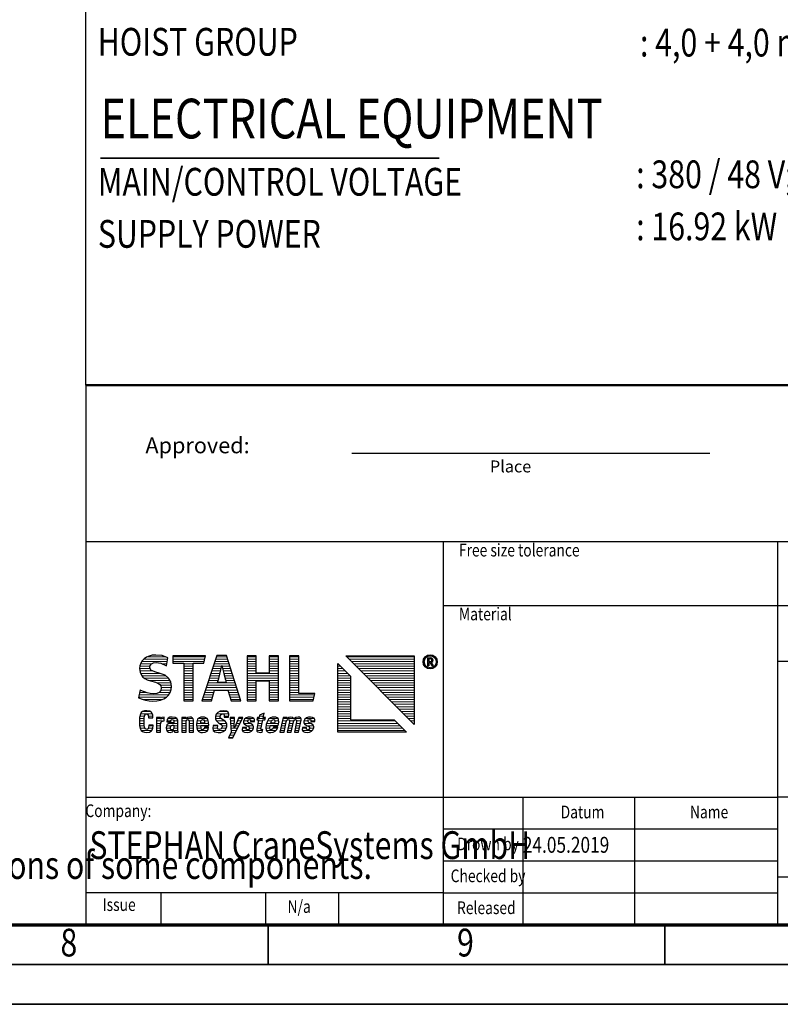
# Model space of a CAD drawing. Units: millimetres. Extents: x 0 to 29700, y 0 to 21000.
# Drawn here: x 18283 to 23077, y 0 to 6203 of the extents above; entities that cross this region are included whole.
import ezdxf
from ezdxf.enums import TextEntityAlignment as Align

# ---------------------------------------------------------------- set-up
doc = ezdxf.new("R2010")
doc.units = ezdxf.units.MM
doc.header["$MEASUREMENT"] = 0
for name, color, linetype, lineweight in [('(1) Shape lines', 7, 'Continuous', 35), ('(3) Toolkit elements', 7, 'Continuous', 35), ('(4) Texts', 7, 'Continuous', 35), ('(9) Sheet', 7, 'Continuous', 35)]:
    doc.layers.add(name, color=color, linetype=linetype, lineweight=lineweight)
doc.styles.add('Arial', font='ARIAL.TTF')

# ---------------------------------------------------------------- blocks, each defined once
blk = doc.blocks.new('HATCH_43_e69a9104-4d87-4b34-8e16-1c924606efc0')
at = {"layer": '(9) Sheet', "color": 0, "lineweight": 9}
for p, q in [((20770.4, 2190), (20344.3, 2190)), ((20770.4, 2175), (20359.3, 2175)), ((20770.4, 2160), (20374.3, 2160)), ((20770.4, 2145), (20389.3, 2145)), ((20770.4, 2130), (20404.3, 2130)), ((20770.4, 2115), (20419.3, 2115)), ((20770.4, 2100), (20434.3, 2100)), ((20770.4, 2085), (20449.3, 2085)), ((20770.4, 2070), (20464.3, 2070)), ((20770.4, 2055), (20479.3, 2055)), ((20770.4, 2040), (20494.3, 2040)), ((20770.4, 2025), (20509.3, 2025)), ((20770.4, 2010), (20524.3, 2010)), ((20770.4, 1995), (20539.3, 1995)), ((20770.4, 1980), (20554.3, 1980)), ((20770.4, 1965), (20569.3, 1965)), ((20770.4, 1950), (20584.3, 1950)), ((20770.4, 1935), (20599.3, 1935)), ((20770.4, 1920), (20614.3, 1920)), ((20770.4, 1905), (20629.3, 1905)), ((20770.4, 1890), (20644.3, 1890)), ((20770.4, 1875), (20659.3, 1875)), ((20770.4, 1860), (20674.3, 1860)), ((20770.4, 1845), (20689.3, 1845)), ((20770.4, 1830), (20704.3, 1830)), ((20770.4, 1815), (20719.3, 1815)), ((20770.4, 1800), (20734.3, 1800)), ((20770.4, 1785), (20749.3, 1785)), ((20770.4, 1770), (20764.3, 1770))]:
    blk.add_line(p, q, dxfattribs=at)
blk = doc.blocks.new('HATCH_44_40e41a63-24f9-4e55-8a11-83f41423886e')
at = {"layer": '(9) Sheet', "color": 0, "lineweight": 9}
for p, q in [((20290.7, 2145), (20289.1, 2145)), ((20305.7, 2130), (20289.1, 2130)), ((20320.7, 2115), (20289.1, 2115)), ((20335.7, 2100), (20289.1, 2100)), ((20350.7, 2085), (20289.1, 2085)), ((20365.7, 2070), (20289.1, 2070)), ((20367.4, 2055), (20289.1, 2055)), ((20367.4, 2040), (20289.1, 2040)), ((20367.5, 2025), (20289.1, 2025)), ((20367.5, 2010), (20289.1, 2010)), ((20367.5, 1995), (20289.1, 1995)), ((20367.5, 1980), (20289.1, 1980)), ((20367.5, 1965), (20289.1, 1965)), ((20367.5, 1950), (20289.1, 1950)), ((20367.5, 1935), (20289.1, 1935)), ((20367.5, 1920), (20289.1, 1920)), ((20367.5, 1905), (20289.1, 1905)), ((20367.5, 1890), (20289.1, 1890)), ((20367.5, 1875), (20289.1, 1875)), ((20367.5, 1860), (20289.1, 1860)), ((20367.5, 1845), (20289.1, 1845)), ((20367.5, 1830), (20289.1, 1830)), ((20367.5, 1815), (20289.1, 1815)), ((20367.5, 1800), (20289.1, 1800)), ((20650.7, 1785), (20289.1, 1785)), ((20665.7, 1770), (20289.1, 1770)), ((20680.7, 1755), (20289.1, 1755)), ((20695.7, 1740), (20289.1, 1740)), ((20710.7, 1725), (20289.1, 1725))]:
    blk.add_line(p, q, dxfattribs=at)
blk = doc.blocks.new('HATCH_45_db1de23b-8ac8-4138-baa2-151cc7ffa752')
at = {"layer": '(9) Sheet', "color": 0, "lineweight": 9}
for p, q in [((20041.8, 2190), (19983.3, 2190)), ((20041.8, 2175), (19983.3, 2175)), ((20041.8, 2160), (19983.3, 2160)), ((20041.8, 2145), (19983.3, 2145)), ((20041.8, 2130), (19983.3, 2130)), ((20041.8, 2115), (19983.3, 2115)), ((20041.8, 2100), (19983.3, 2100)), ((20041.8, 2085), (19983.3, 2085)), ((20041.8, 2070), (19983.3, 2070)), ((20041.8, 2055), (19983.3, 2055)), ((20041.8, 2040), (19983.3, 2040)), ((20041.8, 2025), (19983.3, 2025)), ((20041.8, 2010), (19983.3, 2010)), ((20041.8, 1995), (19983.3, 1995)), ((20041.8, 1980), (19983.3, 1980)), ((20041.8, 1965), (19983.3, 1965)), ((20141.8, 1950), (19983.3, 1950)), ((20138.6, 1935), (19983.3, 1935)), ((20135.4, 1920), (19983.3, 1920))]:
    blk.add_line(p, q, dxfattribs=at)
blk = doc.blocks.new('HATCH_46_e5715136-1d57-42b0-a95d-dc234f680f16')
at = {"layer": '(9) Sheet', "color": 0, "lineweight": 9}
for p, q in [((19773.6, 2190), (19716.6, 2190)), ((19773.6, 2175), (19716.6, 2175)), ((19913.6, 2190), (19855.4, 2190)), ((19913.6, 2175), (19855.4, 2175)), ((19773.6, 2160), (19716.6, 2160)), ((19773.6, 2145), (19716.6, 2145)), ((19773.6, 2130), (19716.6, 2130)), ((19773.6, 2115), (19716.6, 2115)), ((19913.6, 2160), (19855.4, 2160)), ((19913.6, 2145), (19855.4, 2145)), ((19913.6, 2130), (19855.4, 2130)), ((19913.6, 2115), (19855.4, 2115)), ((19773.6, 2100), (19716.6, 2100)), ((19913.6, 2085), (19716.6, 2085)), ((19913.6, 2070), (19716.6, 2070)), ((19913.6, 2055), (19716.6, 2055)), ((19913.6, 2100), (19855.4, 2100)), ((19913.6, 2040), (19716.6, 2040)), ((19773.6, 2025), (19716.6, 2025)), ((19773.6, 2010), (19716.6, 2010)), ((19773.6, 1995), (19716.6, 1995)), ((19913.6, 2025), (19855.4, 2025)), ((19913.6, 2010), (19855.4, 2010)), ((19913.6, 1995), (19855.4, 1995)), ((19773.6, 1980), (19716.6, 1980)), ((19773.6, 1965), (19716.6, 1965)), ((19773.6, 1950), (19716.6, 1950)), ((19773.6, 1935), (19716.6, 1935)), ((19913.6, 1980), (19855.4, 1980)), ((19913.6, 1965), (19855.4, 1965)), ((19913.6, 1950), (19855.4, 1950)), ((19913.6, 1935), (19855.4, 1935)), ((19773.6, 1920), (19716.6, 1920)), ((19913.6, 1920), (19855.4, 1920))]:
    blk.add_line(p, q, dxfattribs=at)
blk = doc.blocks.new('HATCH_47_c28c3ff4-841b-4194-a5d8-33f5213706ee')
at = {"layer": '(9) Sheet', "color": 0, "lineweight": 9}
for p, q in [((19594, 2175), (19518.2, 2175)), ((19589.3, 2190), (19523.1, 2190)), ((19553.4, 2115), (19498.5, 2115)), ((19557.1, 2130), (19503.5, 2130)), ((19603.4, 2145), (19508.4, 2145)), ((19598.7, 2160), (19513.3, 2160)), ((19608.1, 2130), (19559, 2130)), ((19612.8, 2115), (19562.5, 2115)), ((19538, 2055), (19478.9, 2055)), ((19542.1, 2070), (19483.8, 2070)), ((19546, 2085), (19488.7, 2085)), ((19549.7, 2100), (19493.6, 2100)), ((19617.5, 2100), (19565.9, 2100)), ((19622.2, 2085), (19569.3, 2085)), ((19627, 2070), (19573.1, 2070)), ((19631.7, 2055), (19577, 2055)), ((19650.5, 1995), (19459.3, 1995)), ((19645.8, 2010), (19464.2, 2010)), ((19641.1, 2025), (19469.1, 2025)), ((19533.6, 2040), (19474, 2040)), ((19636.4, 2040), (19581.1, 2040)), ((19498.7, 1935), (19439.7, 1935)), ((19503.2, 1950), (19444.6, 1950)), ((19507.6, 1965), (19449.5, 1965)), ((19655.2, 1980), (19454.4, 1980)), ((19659.9, 1965), (19599.5, 1965)), ((19664.7, 1950), (19603.9, 1950)), ((19669.4, 1935), (19608.4, 1935)), ((19494.3, 1920), (19434.8, 1920)), ((19674.1, 1920), (19612.8, 1920))]:
    blk.add_line(p, q, dxfattribs=at)
blk = doc.blocks.new('HATCH_48_ec9bfd68-ca6d-4083-a202-0b83833c3b98')
at = {"layer": '(9) Sheet', "color": 0, "lineweight": 9}
for p, q in [((19452.9, 2190), (19249, 2190)), ((19450, 2175), (19249, 2175)), ((19447, 2160), (19249, 2160)), ((19376.8, 2145), (19318.6, 2145)), ((19376.8, 2130), (19318.6, 2130)), ((19376.8, 2115), (19318.6, 2115)), ((19376.8, 2100), (19318.6, 2100)), ((19376.8, 2085), (19318.6, 2085)), ((19376.8, 2070), (19318.6, 2070)), ((19376.8, 2055), (19318.6, 2055)), ((19376.8, 2040), (19318.6, 2040)), ((19376.8, 2025), (19318.6, 2025)), ((19376.8, 2010), (19318.6, 2010)), ((19376.8, 1995), (19318.6, 1995)), ((19376.8, 1980), (19318.6, 1980)), ((19376.8, 1965), (19318.6, 1965)), ((19376.8, 1950), (19318.6, 1950)), ((19376.8, 1935), (19318.6, 1935)), ((19376.8, 1920), (19318.6, 1920))]:
    blk.add_line(p, q, dxfattribs=at)
blk = doc.blocks.new('HATCH_49_8f5e1293-c2a5-48b0-a215-57b239c22176')
at = {"layer": '(9) Sheet', "color": 0, "lineweight": 9}
for p, q in [((19216.2, 2175), (19065.6, 2175)), ((19198.3, 2190), (19089.7, 2190)), ((19105.4, 2115), (19038.7, 2115)), ((19104.4, 2130), (19040.3, 2130)), ((19113.7, 2145), (19044.6, 2145)), ((19213.2, 2160), (19052.6, 2160)), ((19210.3, 2145), (19182.5, 2145)), ((19121, 2100), (19040.7, 2100)), ((19168.5, 2085), (19045.1, 2085)), ((19202.8, 2070), (19052.7, 2070)), ((19221.5, 2055), (19067.7, 2055)), ((19230.6, 2040), (19099.6, 2040)), ((19236.8, 2025), (19150.2, 2025)), ((19239.3, 2010), (19170.2, 2010)), ((19239.7, 1995), (19175.2, 1995)), ((19208.2, 1935), (19033.2, 1935)), ((19223, 1950), (19036.1, 1950)), ((19078, 1965), (19039.1, 1965)), ((19043.5, 1980), (19042, 1980)), ((19232.3, 1965), (19162, 1965)), ((19237.5, 1980), (19172.8, 1980)), ((19180.8, 1920), (19060.7, 1920))]:
    blk.add_line(p, q, dxfattribs=at)
blk = doc.blocks.new('HATCH_50_de6c1018-2af9-4c80-a554-8c1d11b46783')
at = {"layer": '(9) Sheet', "color": 0, "lineweight": 9}
for p, q in [((19067.1, 1800), (19038.9, 1800)), ((19069.1, 1815), (19041, 1815)), ((19119, 1830), (19044.9, 1830)), ((19105.6, 1845), (19060.1, 1845)), ((19122.4, 1815), (19094.6, 1815)), ((19066.8, 1785), (19038.5, 1785)), ((19066.9, 1770), (19038.7, 1770)), ((19067.8, 1755), (19039.2, 1755)), ((19071.9, 1740), (19042.6, 1740)), ((19122.4, 1740), (19094.6, 1740)), ((19124.2, 1755), (19096.8, 1755)), ((19115.8, 1725), (19049.4, 1725))]:
    blk.add_line(p, q, dxfattribs=at)
blk = doc.blocks.new('HATCH_51_52845320-ccc9-49e9-97ab-45d3057a1275')
at = {"layer": '(9) Sheet', "color": 0, "lineweight": 9}
for p, q in [((19169.6, 1800), (19144.8, 1800)), ((19194.2, 1800), (19172.8, 1800)), ((19182.8, 1785), (19144.8, 1785)), ((19171.9, 1770), (19144.8, 1770)), ((19170.9, 1755), (19144.8, 1755)), ((19170.9, 1740), (19144.8, 1740)), ((19170.9, 1725), (19144.8, 1725))]:
    blk.add_line(p, q, dxfattribs=at)
blk = doc.blocks.new('HATCH_52_61707e1d-ad96-4acb-ad91-82c894663caf')
at = {"layer": '(9) Sheet', "color": 0, "lineweight": 9}
for p, q in [((19274.6, 1800), (19216.3, 1800)), ((19233.3, 1740), (19207.5, 1740)), ((19236.8, 1755), (19209.3, 1755)), ((19235.6, 1785), (19210.2, 1785)), ((19280.8, 1770), (19223.1, 1770)), ((19280.8, 1740), (19254.5, 1740)), ((19280.1, 1785), (19254.6, 1785)), ((19280.8, 1755), (19255.4, 1755)), ((19254.8, 1725), (19211.1, 1725)), ((19281.3, 1725), (19256.9, 1725))]:
    blk.add_line(p, q, dxfattribs=at)
blk = doc.blocks.new('HATCH_53_e2364ef4-da93-45cd-80f2-9948ee352281')
at = {"layer": '(9) Sheet', "color": 0, "lineweight": 9}
for p, q in [((19332.2, 1800), (19306.1, 1800)), ((19374.2, 1800), (19334.5, 1800)), ((19333.3, 1785), (19306.1, 1785)), ((19332.2, 1770), (19306.1, 1770)), ((19332.2, 1755), (19306.1, 1755)), ((19332.2, 1740), (19306.1, 1740)), ((19377.8, 1785), (19350.7, 1785)), ((19377.8, 1770), (19351.8, 1770)), ((19377.8, 1755), (19351.8, 1755)), ((19377.8, 1740), (19351.8, 1740)), ((19332.2, 1725), (19306.1, 1725)), ((19377.8, 1725), (19351.8, 1725))]:
    blk.add_line(p, q, dxfattribs=at)
blk = doc.blocks.new('HATCH_54_4dc16af6-48a7-4603-9bb7-8cc344ae98f3')
at = {"layer": '(9) Sheet', "color": 0, "lineweight": 9}
for p, q in [((19464.5, 1800), (19408.1, 1800)), ((19424.6, 1755), (19398.6, 1755)), ((19473.9, 1770), (19398.7, 1770)), ((19425.9, 1740), (19400.1, 1740)), ((19425.8, 1785), (19400.9, 1785)), ((19472.6, 1740), (19446.3, 1740)), ((19471.6, 1785), (19447, 1785)), ((19466.2, 1725), (19405.7, 1725))]:
    blk.add_line(p, q, dxfattribs=at)
blk = doc.blocks.new('HATCH_55_3682c521-0798-4c5d-a477-b2f5c499d342')
at = {"layer": '(9) Sheet', "color": 0, "lineweight": 9}
for p, q in [((19552.8, 1800), (19516.6, 1800)), ((19546.1, 1815), (19517.9, 1815)), ((19600.9, 1830), (19524.6, 1830)), ((19590.2, 1845), (19543.3, 1845)), ((19600, 1815), (19572.4, 1815)), ((19529.9, 1740), (19500.6, 1740)), ((19531.1, 1755), (19503.2, 1755)), ((19574.7, 1785), (19524.9, 1785)), ((19586.7, 1770), (19542.4, 1770)), ((19585, 1740), (19555.5, 1740)), ((19588.5, 1755), (19558.7, 1755)), ((19573.8, 1725), (19503.2, 1725))]:
    blk.add_line(p, q, dxfattribs=at)
blk = doc.blocks.new('HATCH_56_a9ed8043-dc2c-49ee-af36-5aaa8e7d6457')
at = {"layer": '(9) Sheet', "color": 0, "lineweight": 9}
for p, q in [((19636.2, 1800), (19610.9, 1800)), ((19685.4, 1800), (19660.8, 1800)), ((19636.1, 1785), (19611.7, 1785)), ((19635.9, 1770), (19612.6, 1770)), ((19635.8, 1755), (19613.4, 1755)), ((19655.8, 1740), (19614.3, 1740)), ((19663.2, 1755), (19641.6, 1755)), ((19670.6, 1770), (19648, 1770)), ((19678, 1785), (19654.4, 1785)), ((19626.3, 1680), (19598.9, 1680)), ((19633.7, 1695), (19606.5, 1695)), ((19641.1, 1710), (19614, 1710)), ((19648.5, 1725), (19615.1, 1725))]:
    blk.add_line(p, q, dxfattribs=at)
blk = doc.blocks.new('HATCH_57_31f84131-186b-4c78-92dc-5519af758505')
at = {"layer": '(9) Sheet', "color": 0, "lineweight": 9}
for p, q in [((19760.5, 1800), (19706.1, 1800)), ((19711.5, 1740), (19686, 1740)), ((19720.6, 1785), (19695.5, 1785)), ((19737.2, 1770), (19696.4, 1770)), ((19755.1, 1755), (19715.6, 1755)), ((19756.6, 1740), (19730.7, 1740)), ((19763.6, 1785), (19737.8, 1785)), ((19747.7, 1725), (19686.6, 1725))]:
    blk.add_line(p, q, dxfattribs=at)
blk = doc.blocks.new('HATCH_58_a73d5274-2559-4f30-bfb6-223186712249')
at = {"layer": '(9) Sheet', "color": 0, "lineweight": 9}
for p, q in [((19830.4, 1800), (19780.3, 1800)), ((19820.1, 1815), (19794, 1815)), ((19823.3, 1830), (19814.2, 1830)), ((19804.3, 1740), (19778.1, 1740)), ((19807.3, 1755), (19781.3, 1755)), ((19810.5, 1770), (19784.4, 1770)), ((19813.7, 1785), (19787.6, 1785)), ((19813.9, 1725), (19778, 1725))]:
    blk.add_line(p, q, dxfattribs=at)
blk = doc.blocks.new('HATCH_59_32047db9-d042-4639-bf7b-56a870b8278a')
at = {"layer": '(9) Sheet', "color": 0, "lineweight": 9}
for p, q in [((19911.8, 1800), (19855.4, 1800)), ((19860.5, 1740), (19834.7, 1740)), ((19862.3, 1755), (19836.4, 1755)), ((19914.9, 1770), (19839.6, 1770)), ((19869.9, 1785), (19845, 1785)), ((19907.2, 1740), (19880.9, 1740)), ((19915.7, 1785), (19891.2, 1785)), ((19897.6, 1725), (19837.1, 1725))]:
    blk.add_line(p, q, dxfattribs=at)
blk = doc.blocks.new('HATCH_60_19fc20c4-d9c0-4479-be25-ce134d235aeb')
at = {"layer": '(9) Sheet', "color": 0, "lineweight": 9}
for p, q in [((19967.9, 1800), (19941.8, 1800)), ((20008.8, 1800), (19970.2, 1800)), ((20054.9, 1800), (20013.9, 1800)), ((19955.1, 1740), (19929.1, 1740)), ((19958.3, 1755), (19932.2, 1755)), ((19961.5, 1770), (19935.4, 1770)), ((19965.8, 1785), (19938.6, 1785)), ((20000.2, 1740), (19974.7, 1740)), ((20003.4, 1755), (19977.9, 1755)), ((20006.6, 1770), (19981.1, 1770)), ((20010.9, 1785), (19983.2, 1785)), ((20045.9, 1740), (20019.8, 1740)), ((20049.1, 1755), (20023, 1755)), ((20052.2, 1770), (20026.2, 1770)), ((20055.4, 1785), (20028.3, 1785)), ((19951.9, 1725), (19925.9, 1725)), ((19997, 1725), (19971.5, 1725)), ((20042.7, 1725), (20016.6, 1725))]:
    blk.add_line(p, q, dxfattribs=at)
blk = doc.blocks.new('HATCH_61_0492b1c2-eebc-4b3a-bd24-d103bc8c2b8d')
at = {"layer": '(9) Sheet', "color": 0, "lineweight": 9}
for p, q in [((20140.1, 1800), (20085.7, 1800)), ((20091.1, 1740), (20065.6, 1740)), ((20100.2, 1785), (20075.1, 1785)), ((20116.8, 1770), (20076, 1770)), ((20134.7, 1755), (20095.2, 1755)), ((20136.2, 1740), (20110.3, 1740)), ((20143.1, 1785), (20117.4, 1785)), ((20127.3, 1725), (20066.2, 1725))]:
    blk.add_line(p, q, dxfattribs=at)
blk = doc.blocks.new('GROUP_0_2f57d751-8295-4583-a09c-63811c77a196')
at = {"layer": '(1) Shape lines', "color": 7, "linetype": 'Continuous', "lineweight": 50, "ltscale": 150}
blk.add_line((18700, 3901.1), (29200, 3901.1), dxfattribs=at)
at = {"layer": '(3) Toolkit elements', "color": 7, "linetype": 'Continuous', "lineweight": 25, "ltscale": 50}
blk.add_line((22633.3, 3471), (20375.8, 3471), dxfattribs=at)
at = {"layer": '(4) Texts', "color": 9, "lineweight": 35}
blk.add_line((18792.2, 5330.2), (20927, 5330.2), dxfattribs=at)
at = {"layer": '(9) Sheet', "color": 7, "linetype": 'Continuous', "lineweight": 25, "ltscale": 150}
for q in [(18700, 11900), (24700, 3900)]:
    blk.add_line((18700, 3900), q, dxfattribs=at)
at = {"layer": '(9) Sheet', "color": 7, "linetype": 'Continuous', "lineweight": 25, "ltscale": 50}
for p, q in [((18700, 3901.1), (18700, 501.1)), ((18700, 2915.5), (29200, 2915.5)), ((20951.3, 2915.5), (20951.3, 702.4)), ((23062.8, 501.1), (23062.8, 2915.5)), ((20951.3, 2513.3), (23062.8, 2513.3)), ((23062.8, 2513.3), (29200, 2513.3)), ((20856, 2182.3), (20872.7, 2182.3)), ((20856, 2133.1), (20856, 2182.3)), ((20862.8, 2176.1), (20862.8, 2158.9)), ((20871.9, 2176.1), (20862.8, 2176.1)), ((20862.8, 2133.1), (20856, 2133.1)), ((20862.8, 2158.9), (20871.9, 2158.9)), ((20862.8, 2153.2), (20862.8, 2133.1)), ((20870.3, 2153.2), (20862.8, 2153.2)), ((20881.5, 2133.1), (20870.3, 2153.2)), ((20877.7, 2154), (20889.5, 2133.1)), ((20889.5, 2133.1), (20881.5, 2133.1)), ((23062.8, 2161.6), (29200, 2161.6)), ((18700, 1305.7), (23062.8, 1305.7)), ((21454.3, 1305.6), (21454.3, 501.1)), ((22158.1, 1305.7), (22158.1, 501.1)), ((29200, 1305.7), (23062.8, 1305.7)), ((20951.3, 1104.6), (23062.8, 1104.6)), ((20951.3, 903.5), (23062.8, 903.5)), ((23062.8, 804.1), (28395.3, 804.1)), ((20951.3, 702.4), (18700, 702.4)), ((19173.3, 702.4), (19173.3, 501.1)), ((19832.6, 702.4), (19832.6, 501.1)), ((20291.6, 702.4), (20291.6, 501.1)), ((20951.3, 702.4), (23062.8, 702.4)), ((20951.3, 702.4), (20951.3, 501.1))]:
    blk.add_line(p, q, dxfattribs=at)
at = {"layer": '(9) Sheet', "color": 7, "lineweight": 70, "ltscale": 150}
blk.add_line((1000, 500), (29200, 500), dxfattribs=at)
at = {"layer": '(9) Sheet', "color": 7, "lineweight": 35, "ltscale": 150}
for p, q in [((19850, 253.8), (19850, 501.3)), ((22350, 253.8), (22350, 501.3)), ((750, 250), (29450, 250)), ((0, 0), (29700, 0))]:
    blk.add_line(p, q, dxfattribs=at)
at = {"layer": '(9) Sheet', "color": 7, "linetype": 'Continuous', "lineweight": 70, "ltscale": 150}
blk.add_lwpolyline([(18700, 501.1), (29200, 501.1), (29200, 3901.1)], dxfattribs=at)
at = {"layer": '(9) Sheet', "color": 7, "linetype": 'Continuous', "lineweight": 25, "ltscale": 50}
for points in [[(19217.7, 2182.5), (19181.4, 2196.5), (19140.6, 2200.4), (19119, 2198.8), (19099.3, 2194.1), (19081.9, 2186.7), (19067.1, 2176.6), (19055.1, 2164.1), (19046.2, 2149.6), (19040.6, 2133.1), (19038.7, 2114.9), (19041.7, 2092.6), (19050.6, 2072.7), (19059.7, 2061.2), (19071.9, 2051.8), (19087.4, 2044), (19106.7, 2037.7), (19138.2, 2029.3), (19154.7, 2023.4), (19166.3, 2015.6), (19173.2, 2005.7), (19175.4, 1993.5), (19172.2, 1977.2), (19162.7, 1965.4), (19147.1, 1958.1), (19125.5, 1955.7), (19104.9, 1957.3), (19085.6, 1961.8), (19047.3, 1978), (19042.2, 1980.7), (19032.5, 1931.2), (19054, 1922), (19076.8, 1915.2), (19100.1, 1911), (19123, 1909.5), (19148.4, 1911.2), (19171.3, 1916.2), (19191.3, 1924.2), (19208.3, 1935.1), (19222, 1948.5), (19232.1, 1964.4), (19238.4, 1982.5), (19240.5, 2002.7), (19235.8, 2031.1), (19222, 2054.6), (19199.4, 2072.7), (19168.5, 2085), (19134.1, 2094.2), (19109.4, 2105.1), (19102.6, 2122), (19105.5, 2134.9), (19113.7, 2145), (19126.2, 2151.5), (19142.3, 2153.9), (19173.4, 2149.2), (19208, 2133.2)], [(19249, 2196), (19249, 2148.5), (19318.6, 2148.5), (19318.6, 1911.5), (19376.8, 1911.5), (19376.8, 2148.5), (19444.7, 2148.5), (19454.1, 2196)], [(19525.3, 2196.8), (19432, 1911.5), (19491.7, 1911.5), (19511.8, 1979), (19595.3, 1979), (19615.4, 1911.5), (19676.8, 1911.5), (19587.1, 2196.8)], [(19716.6, 2196), (19716.6, 1911.5), (19773.6, 1911.5), (19773.6, 2038.4), (19855.4, 2038.4), (19855.4, 1911.5), (19913.6, 1911.5), (19913.6, 2196), (19855.4, 2196), (19855.4, 2085.4), (19773.6, 2085.4), (19773.6, 2196)], [(19983.3, 2196), (19983.3, 1911.5), (20133.5, 1911.5), (20143.7, 1958.9), (20041.8, 1958.9), (20041.8, 2196)], [(20338.3, 2195.9), (20770.4, 2195.9), (20770.4, 1763.8)], [(19529.4, 2026.5), (19537.3, 2052.3), (19544.6, 2079.3), (19558.1, 2134.2), (19569.6, 2083.8), (19579.6, 2044.9), (19585.1, 2026.5)], [(20367.4, 2068.2), (20367.5, 1793), (20642.8, 1793), (20721.2, 1714.6), (20289.1, 1714.6), (20289.1, 2146.6)], [(19084.4, 1712.1), (19101.7, 1714.4), (19114.3, 1722.2), (19122.1, 1736.8), (19124.7, 1759.2), (19097.2, 1759.2), (19095.5, 1741.7), (19091.8, 1734.8), (19084.4, 1732), (19075, 1734.9), (19069.6, 1743.7), (19067.2, 1758.9), (19066.7, 1781), (19067.2, 1803.1), (19069.6, 1818.3), (19075, 1827.1), (19084.4, 1830), (19093.2, 1824.4), (19095.9, 1805.6), (19123.2, 1805.6), (19121.6, 1824.6), (19114.9, 1838.5), (19102.6, 1847), (19084.4, 1849.9), (19069.2, 1848.4), (19057.8, 1844.1), (19049.6, 1837.4), (19044.1, 1828.7), (19039.1, 1806.7), (19038.4, 1781), (19039.1, 1755.5), (19044.1, 1733.4), (19049.6, 1724.7), (19057.8, 1717.9), (19069.2, 1713.6), (19084.4, 1712.1)], [(19144.8, 1807.6), (19144.8, 1714.3), (19170.9, 1714.3), (19170.9, 1765.1), (19173.9, 1779.7), (19180.9, 1784.8), (19194.2, 1786.2), (19194.2, 1809.5), (19179.9, 1806.5), (19174.3, 1802.3), (19170, 1795.6), (19169.6, 1795.6), (19169.6, 1807.6)], [(19280.8, 1778.2), (19279.6, 1790.3), (19274.5, 1800.2), (19263.3, 1807), (19243.5, 1809.5), (19229.7, 1808.1), (19219.1, 1803.4), (19212, 1794.6), (19209.5, 1780.6), (19235, 1780.6), (19236.5, 1790.5), (19244.8, 1794.9), (19253.6, 1791), (19255.3, 1781.2), (19255.3, 1774), (19237.6, 1773.5), (19222.2, 1769.8), (19211.3, 1760.2), (19208.3, 1752.4), (19207.2, 1742.2), (19208.6, 1730.7), (19212.8, 1721.2), (19220.5, 1714.8), (19232, 1712.4), (19246.4, 1715.9), (19256.4, 1726.7), (19256.8, 1726.7), (19257.9, 1714.3), (19282.1, 1714.3), (19280.8, 1731.6)], [(19332.2, 1807.6), (19306.1, 1807.6), (19306.1, 1714.3), (19332.2, 1714.3), (19332.2, 1778.6), (19334, 1789.1), (19342, 1793.4), (19350, 1789.1), (19351.8, 1778.6), (19351.8, 1714.3), (19377.8, 1714.3), (19377.8, 1789.1), (19375.9, 1797.8), (19370.8, 1804.1), (19363.4, 1808.1), (19354.6, 1809.5), (19341.8, 1806.9), (19332.6, 1798.2), (19332.2, 1798.2)], [(19474.3, 1756.8), (19473.7, 1777.6), (19468.8, 1794.3), (19464, 1800.7), (19457.2, 1805.4), (19448, 1808.4), (19436.3, 1809.5), (19424.8, 1808.5), (19415.8, 1805.7), (19409.1, 1801.2), (19404.3, 1795.4), (19399.3, 1780.3), (19398.2, 1762.1), (19399.4, 1742.1), (19404.6, 1726.3), (19409.4, 1720.5), (19416.1, 1716.1), (19425, 1713.4), (19436.3, 1712.4), (19452.3, 1714.8), (19463.8, 1721.5), (19471, 1731.9), (19473.8, 1745.7), (19447.4, 1745.7), (19445.3, 1734.5), (19436.3, 1729.1), (19429.6, 1731.8), (19426.1, 1738.8), (19424.4, 1756.8)], [(19588.4, 1750.7), (19588.9, 1764.5), (19584.7, 1775), (19577.5, 1783), (19568.5, 1789.5), (19551.6, 1800.8), (19546.6, 1807.4), (19546, 1815.7), (19552.1, 1826.3), (19563.4, 1830), (19569.9, 1828.2), (19572.8, 1823.6), (19572.1, 1809.8), (19599.3, 1809.8), (19601.6, 1827.9), (19597.2, 1840.3), (19586.3, 1847.6), (19569, 1849.9), (19547.1, 1847), (19531.9, 1839), (19522.2, 1827.1), (19517, 1812.4), (19516.6, 1799.2), (19520.8, 1788.8), (19536.9, 1773.9), (19553.7, 1761.9), (19558.6, 1755.2), (19559.3, 1747.2), (19553.5, 1736.2), (19542.1, 1732), (19533.5, 1733.9), (19529.8, 1739), (19531.2, 1755.5), (19503.3, 1755.5), (19500.4, 1739), (19503.1, 1725.1), (19513.4, 1715.6), (19533.6, 1712.1), (19550.1, 1713.2), (19566.2, 1718.4), (19579.7, 1730.1), (19584.8, 1739.1), (19588.4, 1750.7)], [(19598.4, 1679), (19625.8, 1679), (19689.2, 1807.6), (19664, 1807.6), (19636, 1742), (19635.7, 1742), (19636.3, 1807.6), (19610.4, 1807.6), (19615.8, 1713.5)], [(19686.4, 1744.2), (19684.9, 1728.3), (19690.1, 1718.5), (19700.8, 1713.7), (19716, 1712.4), (19731.1, 1714.6), (19743.3, 1720.6), (19752.2, 1729.6), (19757, 1740.9), (19757.2, 1750.8), (19753.6, 1758.3), (19740, 1768.6), (19725.8, 1776), (19721.5, 1780), (19720.5, 1784.9), (19724.4, 1792.2), (19731.5, 1794.9), (19737.8, 1792.8), (19737.8, 1780.8), (19763.3, 1780.8), (19764.1, 1793.8), (19759, 1802.7), (19749.4, 1807.8), (19737, 1809.5), (19723.9, 1808.2), (19711.2, 1803.9), (19700.7, 1795.8), (19694.7, 1783.2), (19694.6, 1773.5), (19698.3, 1766.4), (19712, 1756.9), (19726.1, 1749.3), (19730.3, 1744.5), (19730.9, 1738.1), (19726.5, 1731), (19719.3, 1728.5), (19710.8, 1732.9), (19711.9, 1744.2)], [(19778.5, 1791.5), (19789, 1791.5), (19776.8, 1734), (19778.4, 1721.6), (19784.9, 1715.8), (19797.9, 1713.4), (19811.6, 1714.3), (19815, 1730.4), (19810.3, 1730), (19803.7, 1733.2), (19804.5, 1741.6), (19815.1, 1791.5), (19828.6, 1791.5), (19832, 1807.6), (19818.5, 1807.6), (19824.1, 1834), (19795.6, 1822.4), (19792.4, 1807.6), (19781.9, 1807.6)], [(19912.5, 1756.8), (19916.3, 1777.6), (19914.9, 1794.3), (19911.4, 1800.7), (19905.6, 1805.4), (19897.1, 1808.4), (19885.6, 1809.5), (19873.9, 1808.5), (19864.3, 1805.7), (19856.7, 1801.2), (19850.7, 1795.4), (19842.4, 1780.3), (19837.5, 1762.1), (19834.4, 1742.1), (19836.3, 1726.3), (19839.8, 1720.5), (19845.6, 1716.1), (19853.9, 1713.4), (19865, 1712.4), (19881.5, 1714.8), (19894.4, 1721.5), (19903.9, 1731.9), (19909.6, 1745.7), (19883.1, 1745.7), (19878.7, 1734.5), (19868.5, 1729.1), (19862.4, 1731.8), (19860.4, 1738.8), (19862.6, 1756.8)], [(19969.5, 1807.6), (19943.4, 1807.6), (19923.6, 1714.3), (19949.7, 1714.3), (19963.3, 1778.6), (19967.3, 1789.1), (19976.3, 1793.4), (19983.4, 1789.1), (19982.9, 1778.6), (19969.2, 1714.3), (19994.7, 1714.3), (20008.4, 1778.6), (20012.4, 1789.1), (20021.4, 1793.4), (20028.5, 1789.1), (20028, 1778.6), (20014.3, 1714.3), (20040.4, 1714.3), (20056.3, 1789.1), (20056.2, 1797.8), (20052.5, 1804.1), (20045.9, 1808.1), (20037.3, 1809.5), (20022.9, 1806.6), (20010.6, 1797.6), (20003.9, 1806.3), (19992.2, 1809.5), (19979, 1806.9), (19967.9, 1798.2), (19967.5, 1798.2)], [(20066, 1744.2), (20064.4, 1728.3), (20069.6, 1718.5), (20080.4, 1713.7), (20095.6, 1712.4), (20110.7, 1714.6), (20122.9, 1720.6), (20131.8, 1729.6), (20136.6, 1740.9), (20136.7, 1750.8), (20133.1, 1758.3), (20119.6, 1768.6), (20105.4, 1776), (20101, 1780), (20100.1, 1784.9), (20104, 1792.2), (20111.1, 1794.9), (20117.3, 1792.8), (20117.4, 1780.8), (20142.9, 1780.8), (20143.7, 1793.8), (20138.6, 1802.7), (20129, 1807.8), (20116.6, 1809.5), (20103.5, 1808.2), (20090.7, 1803.9), (20080.3, 1795.8), (20074.3, 1783.2), (20074.2, 1773.5), (20077.8, 1766.4), (20091.6, 1756.9), (20105.7, 1749.3), (20109.9, 1744.5), (20110.5, 1738.1), (20106.1, 1731), (20098.9, 1728.5), (20090.4, 1732.9), (20091.5, 1744.2)], [(19255.3, 1759.4), (19255.4, 1750.3), (19254.6, 1740.1), (19253.2, 1735.6), (19250.8, 1731.9), (19247.3, 1729.4), (19242.4, 1728.5), (19237.3, 1729.9), (19234.4, 1733.4), (19232.7, 1743.3), (19234.4, 1752.7), (19239.2, 1757.4), (19246.3, 1759), (19255.3, 1759.4)], [(19424.4, 1771.4), (19424.6, 1778.2), (19425.8, 1785.4), (19429.3, 1791.1), (19432.3, 1792.8), (19436.3, 1793.4), (19440.3, 1792.8), (19443.4, 1791.2), (19446.9, 1785.8), (19448.1, 1778.6), (19448.3, 1771.4)], [(19865.7, 1771.4), (19867.3, 1778.2), (19870, 1785.4), (19874.8, 1791.1), (19882.2, 1793.4), (19888.8, 1791.2), (19891.2, 1785.8), (19890.9, 1778.6), (19889.5, 1771.4)]]:
    blk.add_lwpolyline(points, close=True, dxfattribs=at)
for radius in [44.9, 37.6]:
    blk.add_circle((20870.6, 2157.6), radius, dxfattribs=at)
for centre, radius, start, end in [((20872, 2164.9), 11.2, 78.27544, 90.30337), ((20872.6, 2166.1), 16.2, 29.74809, 89.42975), ((20872.5, 2167.3), 8.8, 1.21184, 78.3073), ((20873.9, 2167.5), 14.4, 359.84987, 27.44461), ((20872, 2169.7), 10.8, 269.64615, 300.55185), ((20873, 2167.4), 8.3, 302.87438, 0.37711), ((20872.1, 2171.9), 18.8, 287.34167, 298.89142), ((20874.5, 2167.5), 13.8, 298.9093, 359.76415)]:
    blk.add_arc(centre, radius, start, end, dxfattribs=at)
at = {"layer": '(9) Sheet', "color": 7, "linetype": 'ByBlock'}
for name in ['HATCH_49_8f5e1293-c2a5-48b0-a215-57b239c22176', 'HATCH_48_ec9bfd68-ca6d-4083-a202-0b83833c3b98', 'HATCH_47_c28c3ff4-841b-4194-a5d8-33f5213706ee', 'HATCH_46_e5715136-1d57-42b0-a95d-dc234f680f16', 'HATCH_45_db1de23b-8ac8-4138-baa2-151cc7ffa752', 'HATCH_43_e69a9104-4d87-4b34-8e16-1c924606efc0', 'HATCH_44_40e41a63-24f9-4e55-8a11-83f41423886e', 'HATCH_50_de6c1018-2af9-4c80-a554-8c1d11b46783', 'HATCH_51_52845320-ccc9-49e9-97ab-45d3057a1275', 'HATCH_52_61707e1d-ad96-4acb-ad91-82c894663caf', 'HATCH_53_e2364ef4-da93-45cd-80f2-9948ee352281', 'HATCH_54_4dc16af6-48a7-4603-9bb7-8cc344ae98f3', 'HATCH_55_3682c521-0798-4c5d-a477-b2f5c499d342', 'HATCH_56_a9ed8043-dc2c-49ee-af36-5aaa8e7d6457', 'HATCH_57_31f84131-186b-4c78-92dc-5519af758505', 'HATCH_58_a73d5274-2559-4f30-bfb6-223186712249', 'HATCH_59_32047db9-d042-4639-bf7b-56a870b8278a', 'HATCH_60_19fc20c4-d9c0-4479-be25-ce134d235aeb', 'HATCH_61_0492b1c2-eebc-4b3a-bd24-d103bc8c2b8d']:
    blk.add_blockref(name, (0, 0), dxfattribs=at)
at = {"layer": '(4) Texts', "color": 9, "lineweight": 35, "style": 'Arial', "width": 0.8}
for s, height, p in [('HOIST GROUP', 175, (18775, 6151.3)), ('ELECTRICAL EQUIPMENT', 250, (18792.2, 5705.2)), ('MAIN/CONTROL VOLTAGE', 175, (18775.8, 5269.4)), (': 380 / 48 V; 50 Hz', 175, (22169, 5316.4)), (': 16.92 kW   ', 175, (22169, 4988.3)), ('SUPPLY POWER', 175, (18775.8, 4941.3)), ('Note! Additional options can affect weights and dimensions of some components.', 175, (13233.7, 964.9))]:
    blk.add_text(s, height=height, dxfattribs=at).set_placement(p, align=Align.TOP_LEFT)
for s, p in [(': 4,0 + 4,0 m (D_lin4) / ISO M6  ', (22193, 5916.5)), ('STEPHAN CraneSystems GmbH', (18722.2, 860.6))]:
    blk.add_text(s, height=175, dxfattribs=at).set_placement(p, align=Align.BOTTOM_LEFT)
at = {"layer": '(4) Texts', "color": 9, "lineweight": 25, "style": 'Arial'}
for s, height, p in [('Approved:', 100, (19075.6, 3440.2)), ('Place', 75, (21247, 3327.6))]:
    blk.add_text(s, height=height, dxfattribs=at).set_placement(p, align=Align.BOTTOM_LEFT)
at = {"layer": '(4) Texts', "color": 9, "lineweight": 25, "style": 'Arial', "width": 0.8}
for s, p in [('Free size tolerance', (21051.7, 2796.3)), ('Material', (21051.7, 2394.1)), ('Company:', (18697.1, 1154.6)), ('Datum', (21692.8, 1146.7)), ('Name', (22507.7, 1146.9)), ('Drown by', (21040.2, 945.5)), ('Checked by', (20999.5, 744.4)), ('Issue', (18805.6, 563.1)), ('N/a', (19971.4, 551)), ('Released', (21039.8, 543.3))]:
    blk.add_text(s, height=80, dxfattribs=at).set_placement(p, align=Align.BOTTOM_LEFT)
at = {"layer": '(4) Texts', "color": 9, "lineweight": 50, "style": 'Arial', "width": 0.8}
blk.add_text('24.05.2019', height=100, dxfattribs=at).set_placement((21454.3, 923.5), align=Align.BOTTOM_LEFT)
at = {"layer": '(9) Sheet', "color": 7, "lineweight": 35, "style": 'Arial', "width": 0.8}
for s, p in [('8', (18539.9, 246.7)), ('9', (21039.9, 246.7))]:
    blk.add_text(s, height=175, dxfattribs=at).set_placement(p, align=Align.BOTTOM_LEFT)

msp = doc.modelspace()

# ---------------------------------------------------------------- block references
at = {"color": 7, "linetype": 'ByBlock'}
msp.add_blockref('GROUP_0_2f57d751-8295-4583-a09c-63811c77a196', (0, 0), dxfattribs=at)

doc.saveas('drawing.dxf')
